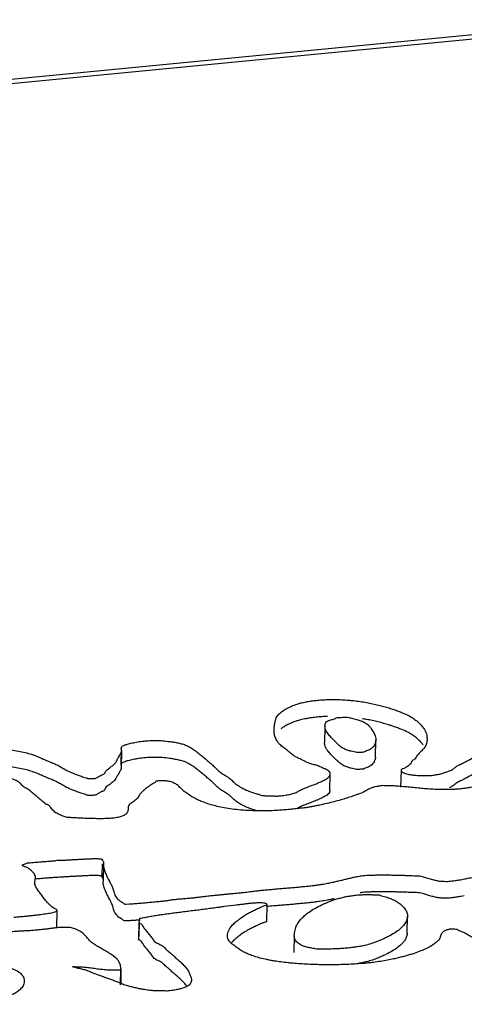
# Model space of a CAD drawing. Units: millimetres. Extents: x 0 to 297, y 0 to 210.
# Drawn here: x 233 to 234, y 173 to 175 of the extents above; entities that cross this region are included whole.
import ezdxf

# ---------------------------------------------------------------- set-up
doc = ezdxf.new("R2010")
doc.units = ezdxf.units.MM
doc.header["$LTSCALE"] = 16.335
doc.layers.get('0').update_dxf_attribs({"linetype": 'CONTINUOUS'})

msp = doc.modelspace()

# ---------------------------------------------------------------- linework, layer by layer
at = {"color": 7, "linetype": 'Continuous'}
for p, q in [((233.753476157, 174.5277122681), (229.094250789, 174.0781122568)), ((233.4190867495, 173.7140535932), (233.4223343578, 173.7140259374)), ((233.4223343578, 173.7140259374), (233.424580343, 173.713695679)), ((233.3963058872, 173.7040498118), (233.3958961191, 173.684362793)), ((233.3959395435, 173.682913439), (233.3959113564, 173.6843617517)), ((233.4552238159, 173.6676711586), (233.455633584, 173.6873581774)), ((233.1583040134, 173.6583605066), (233.1587137815, 173.6780475254)), ((233.1586597541, 173.6780486794), (233.1587078723, 173.6783690367)), ((233.1586714377, 173.6777670054), (233.1586597541, 173.6780486794)), ((233.1586969993, 173.6555198766), (233.1591067675, 173.6752068955)), ((233.1590492369, 173.6752085032), (233.1587691291, 173.6777790752)), ((233.4323022748, 173.6731861211), (233.4268772041, 173.6743816549)), ((233.3735327336, 173.6623635839), (233.3683764751, 173.6648557774)), ((233.4552212161, 173.6676712734), (233.4548224555, 173.6649314362)), ((233.4979403644, 173.6632330259), (233.4978428934, 173.6630200877)), ((233.1588539816, 173.6600066293), (233.1582903215, 173.6586835235)), ((233.1583183343, 173.6583602429), (233.1583324502, 173.6580786823)), ((233.4318925067, 173.6534991023), (233.4266183884, 173.6546586191)), ((233.4850652753, 173.6521353873), (233.4846555072, 173.6324483685)), ((233.1560189923, 173.6493980733), (233.1544143505, 173.6466428487)), ((233.4021328487, 173.6281192883), (233.4025426169, 173.6478063071)), ((233.4976791262, 173.6433253004), (233.4977901171, 173.643536287)), ((233.1382598467, 173.6284227562), (233.1365275538, 173.627528041)), ((233.1846364556, 173.6287044311), (233.1813838692, 173.6255184467)), ((233.4568409076, 173.6332660919), (233.4543819183, 173.6327299359)), ((233.16650964, 173.6083702374), (233.1664752171, 173.6078292113)), ((233.1664752171, 173.6078292113), (233.1664987416, 173.6065984352)), ((233.1664987416, 173.6065984352), (233.1665001469, 173.6064139887)), ((233.1364828604, 173.5483070495), (233.1364213305, 173.5480697334)), ((233.0436575646, 173.54064916), (233.0430314671, 173.5412694474)), ((233.0473106303, 173.543432672), (233.0480706038, 173.5439422376)), ((233.1362952838, 173.542908937), (233.1359920206, 173.5283388747)), ((233.137894843, 173.5435126586), (233.1374624364, 173.5226645834)), ((233.137883722, 173.542875875), (233.1378692287, 173.5423335305)), ((233.1379783258, 173.5449288727), (233.1378826937, 173.5435131218)), ((233.1378932842, 173.5435126909), (233.137883722, 173.542875875)), ((233.0577507896, 173.5219425414), (233.0581203932, 173.524649868)), ((233.0581203932, 173.524649868), (233.0584512114, 173.5268814813)), ((233.1359100359, 173.5282526588), (233.1357704563, 173.5285768478)), ((233.1376385223, 173.5252538579), (233.1375334287, 173.5256311103)), ((233.0576331858, 173.5208409084), (233.0576604657, 173.5215909628)), ((233.0576604657, 173.5215909628), (233.0576836244, 173.5219462606)), ((233.0578635949, 173.5194252488), (233.0577346666, 173.520843768)), ((233.0581834963, 173.5180600863), (233.0578635949, 173.5194252488)), ((233.51739379, 173.5062565729), (233.5127333616, 173.5076699169)), ((233.5589358346, 173.5058566774), (233.5553393115, 173.5051273894)), ((233.1644021132, 173.496163113), (233.1678812041, 173.4963416558)), ((233.3283100006, 173.4760231768), (233.3287197687, 173.4957101956)), ((233.0833421389, 173.4689263784), (233.0837519071, 173.4886133972)), ((233.1796234631, 173.4788523574), (233.1797767336, 173.4779741564)), ((233.4922785277, 173.4622769196), (233.4926883238, 173.4819652797)), ((233.1792120486, 173.4749730443), (233.1788019987, 173.4550000408)), ((233.1791806939, 173.4749737838), (233.1791916397, 173.4747459044)), ((233.1795783967, 173.4766073714), (233.1791812064, 173.4749737775)), ((233.1791916397, 173.4747459044), (233.1792101469, 173.4746870731)), ((233.1792026454, 173.474685746), (233.1794122768, 173.4742337596)), ((233.179540279, 173.4746802219), (233.1792174394, 173.4591696218)), ((233.5413605591, 173.4664314335), (233.5407000012, 173.4662988816)), ((233.5410897844, 173.4667814177), (233.5413378974, 173.4665127821)), ((233.1787380642, 173.455059904), (233.1787715573, 173.4552868819)), ((233.1787426455, 173.4550009755), (233.1787380642, 173.455059904)), ((233.1788491012, 173.4547959389), (233.1787910837, 173.4550091227)), ((233.1793154152, 173.4584903883), (233.1792146578, 173.4591701267)), ((233.17936549, 173.4582935623), (233.1793154152, 173.4584903883)), ((233.3604809494, 173.459161284), (233.3600711812, 173.4394742652)), ((233.1832569501, 173.450674402), (233.1821751649, 173.4525468468)), ((233.1839748714, 173.4496613038), (233.1832569501, 173.450674402)), ((233.1516221728, 173.4339430637), (233.1493308237, 173.4357213882)), ((233.1533999219, 173.4322737719), (233.1516221728, 173.4339430637)), ((233.1577032136, 173.4017828337), (233.1581129817, 173.4214698525)), ((233.1580979389, 173.4210799551), (233.1581127477, 173.4214702123)), ((233.1581948538, 173.4206696428), (233.1580979389, 173.4210799551)), ((233.1581117124, 173.4197113239), (233.1585877294, 173.4200753743)), ((233.1583083864, 173.4033280322), (233.1586563851, 173.4200473838)), ((233.1321952654, 173.4131439796), (233.1282022719, 173.4146213481)), ((233.1568757016, 173.4196329369), (233.1581117124, 173.4197113239))]:
    msp.add_line(p, q, dxfattribs=at)
at = {"color": 9, "linetype": 'Continuous'}
msp.add_line((229.1175585871, 174.0759071541), (233.7767839505, 174.525507165), dxfattribs=at)
at = {"color": 7, "linetype": 'Continuous'}
for centre, radius, start, end in [((233.441653251, 173.6687332739), 0.0137118272, 335.8612432956, 338.5634756169), ((233.4427993788, 173.6682939087), 0.0124844141, 338.5180208469999, 344.3753826166001), ((233.2438415674, 171.1531216574), 2.3991190931, 93.7312890342, 93.86969870460001), ((233.1468727847, 173.5219793406), 0.0094913146, 172.7779066851, 175.8348239006), ((233.5672145535, 170.9074571568), 2.5967285802, 95.099020776, 95.2709057218), ((233.140770729, 173.4202588338), 0.0174314443, 36.985614657, 43.5721986944)]:
    msp.add_arc(centre, radius, start, end, dxfattribs=at)
for points, start_tangent, end_tangent in [([(233.3369682985, 173.699573661), (233.3369852601, 173.7000512875), (233.3374295047, 173.704654856), (233.3381786723, 173.7091784592), (233.3402322578, 173.7145389661), (233.3432543589, 173.7183689184), (233.3479345649, 173.7220896059), (233.3521693983, 173.724534581), (233.357424662, 173.7269560129), (233.3637447574, 173.7293792227), (233.3682442905, 173.7306885288), (233.3743744016, 173.7320415837), (233.3793336347, 173.7328861675), (233.385024797, 173.7336246741), (233.3912703665, 173.7342189365), (233.3981146441, 173.734618535), (233.4054632745, 173.7347680845), (233.4137875984, 173.7346163001), (233.4219118558, 173.7341549071), (233.4254516333, 173.7338598171)], (0.02761145888206597, 0.9996187309861716), (0.9958459212572893, -0.09105438548044079)), ([(233.4254516333, 173.7338598171), (233.4298416324, 173.7334138954), (233.4374716025, 173.7324293817), (233.4448905356, 173.731226761), (233.4519487379, 173.729842076), (233.458723891, 173.7283038589), (233.4650663013, 173.7266481524), (233.4711035538, 173.7248956826), (233.4766582269, 173.7230840235), (233.4817691866, 173.7212463768), (233.4863643706, 173.7194094468), (233.4904826448, 173.717606435), (233.4969836077, 173.7142326256), (233.5021366562, 173.7106782594), (233.506795518, 173.7066765134), (233.510356402, 173.7027707659), (233.5128969396, 173.6989516791), (233.5150080408, 173.6933282993), (233.5154325078, 173.6885800251)], (0.9958459212184532, -0.09105438590518551), (-0.01796722814947664, -0.9998385763275113)), ([(233.5279147272, 173.6474579501), (233.5279802237, 173.647466859), (233.5327787756, 173.6484263636), (233.5374227519, 173.6499221069), (233.5416731194, 173.6515355379), (233.546107349, 173.6537851823), (233.5489161349, 173.6560830011), (233.5523990368, 173.6583378697), (233.5570620366, 173.6605067781), (233.5614150154, 173.6627008076), (233.5655108742, 173.6649009713), (233.5728874285, 173.6693741003), (233.5792158916, 173.6739227981), (233.5845295271, 173.6785376525), (233.5888504938, 173.6831997655), (233.5922065028, 173.6878949819), (233.5945254415, 173.6926121357), (233.5951798506, 173.6946848926), (233.5971430304, 173.6967017713), (233.5993597235, 173.6981210193), (233.6007129306, 173.6995874571), (233.6018523315, 173.7020802495), (233.6033316926, 173.7045607364), (233.6060322975, 173.7085195423), (233.6085221504, 173.7124748405), (233.610230824, 173.7170363381), (233.6116347923, 173.7218419064), (233.6118117111, 173.7235284865)], (0.9909739359874389, 0.1340546835942835), (0.03294697335700407, 0.9994571011037007)), ([(233.3652871678, 173.7103018316), (233.3633349893, 173.7096922038), (233.3570148939, 173.7072689941), (233.3517596302, 173.7048475622), (233.3475247968, 173.7024025871), (233.344816394, 173.7004418305)], (-0.9592115193178308, -0.2826893369194859), (-0.778014545302171, -0.6282462632584902)), ([(233.3805410091, 173.7134316615), (233.3789238665, 173.7131991487), (233.3739646335, 173.7123545649), (233.3678345224, 173.71100151), (233.3652871678, 173.7103018316)], (-0.9906570986569223, -0.1363763648168154), (-0.9592115196576387, -0.2826893357664617)), ([(233.3994039617, 173.7149909472), (233.397704876, 173.7149315162), (233.3908605984, 173.7145319177), (233.3846150289, 173.7139376552), (233.3805410091, 173.7134316615)], (-0.9995362005322902, -0.0304529772842221), (-0.9906570989922983, -0.1363763623805963)), ([(233.3963211169, 173.7040486452), (233.3965362761, 173.7058252941), (233.3971531915, 173.7080492932), (233.4020425575, 173.7105742577), (233.4063036609, 173.7119194583), (233.4086956924, 173.7127831248), (233.4104821503, 173.7136984521), (233.4128948115, 173.7138527928), (233.4154017967, 173.7139670247), (233.4190867495, 173.7140535932)], (0.06068430716743013, 0.9981570091241201), (0.9999991739685855, -0.001285325696823112)), ([(233.424580343, 173.713695679), (233.4259660588, 173.7133329772), (233.4321035709, 173.7119057287), (233.4369654488, 173.7104353242), (233.4422256163, 173.7081955539), (233.4465419962, 173.7052252034), (233.450185293, 173.7007341809), (233.4532290605, 173.6958192717), (233.4551637623, 173.6910034984), (233.4556309835, 173.6873582413)], (0.971337120173517, -0.2377061189221231), (-0.01487807394556988, -0.9998893153322871)), ([(233.4744841342, 173.703992775), (233.4706937857, 173.7052086638), (233.4646565331, 173.7069611336), (233.4583141229, 173.7086168401), (233.4515389698, 173.7101550572), (233.4444807675, 173.7115397422), (233.4400576914, 173.7122869487)], (-0.9488778750997551, 0.3156434351387236), (-0.9876563328301368, 0.1566364204791665)), ([(233.342875183, 173.683190506), (233.3406602218, 173.6859917398), (233.3383094339, 173.6907042528), (233.3371731882, 173.6953951247), (233.3369682985, 173.699573661)], (-0.676809425951014, 0.7361582716670775), (0.0276114575841034, 0.9996187310220239)), ([(233.4182104637, 173.6774628973), (233.4163640973, 173.6785125054), (233.4123863061, 173.681696442), (233.4079941718, 173.6860899604), (233.4047539627, 173.6892483036), (233.4006946637, 173.6936991833), (233.3978274799, 173.6979453442), (233.3963042839, 173.7035917967), (233.3963211169, 173.7040486452)], (-0.891610656967107, 0.4528028670212721), (0.06068430688380974, 0.9981570091413634)), ([(233.4996787389, 173.6925043287), (233.4989066918, 173.6930331094), (233.4936089152, 173.6961864393), (233.4859546025, 173.699722428), (233.4813594185, 173.701559358), (233.4762484588, 173.7033970047), (233.4744841342, 173.703992775)], (-0.8200745523220694, 0.5722566981991193), (-0.9488778746390958, 0.3156434365235437)), ([(233.6096191021, 173.6966407149), (233.6085962018, 173.6937811485), (233.6062893564, 173.6898182662), (233.6035665758, 173.6858657351), (233.60117653, 173.6818948242), (233.6003369938, 173.6800116366), (233.5985594271, 173.6781712696), (233.594900791, 173.6752854356), (233.5941141869, 173.6729206817), (233.5930643479, 173.6705643536), (233.5902130101, 173.6658589343), (233.58638561, 173.6611771323), (233.5815599889, 173.6565378458), (233.5757528035, 173.6519553038), (233.5688919748, 173.6474435876), (233.5610052473, 173.6430137888), (233.5566820298, 173.6408337587), (233.5520538222, 173.6386832001), (233.548123761, 173.6360446482), (233.5445263843, 173.6333498463), (233.5416023942, 173.6319451694)], (-0.2950852072128117, -0.9554709417267341), (-0.929553276875572, -0.3686878157057624)), ([(233.1587334241, 173.6783685023), (233.1587755646, 173.6787735651), (233.1627171158, 173.6817119431), (233.1670281226, 173.6830493373), (233.1727921853, 173.6843923134), (233.1796707989, 173.6855904027), (233.1833013167, 173.6860668486)], (0.02091211657528607, 0.999781317779214), (0.9931839306879108, 0.1165576244752406)), ([(233.1833013167, 173.6860668486), (233.1874862903, 173.6864918271), (233.195877979, 173.6869523927), (233.204596096, 173.6868217789), (233.2133409522, 173.6859448481), (233.2188859955, 173.6852345693), (233.2237097951, 173.684324267), (233.2284335195, 173.6832276016), (233.2336003373, 173.6816898551), (233.2380674668, 173.6794787415), (233.2427998322, 173.6765359104), (233.2467835276, 173.67362181), (233.2504011746, 173.6706976309), (233.2548220591, 173.6670726132), (233.2587886285, 173.6637908261), (233.2625943324, 173.6604851015), (233.2663390283, 173.6571776971), (233.2698009264, 173.6539061129), (233.2734788441, 173.6504281804), (233.2772411688, 173.6478671671), (233.2813973202, 173.6453525714), (233.2851707327, 173.6427884208), (233.2889539092, 173.6392238777), (233.2930089798, 173.63576551), (233.2983506049, 173.6322209263), (233.3030282352, 173.6298239682), (233.3087263292, 173.6274287138), (233.3156778314, 173.6250450198), (233.3197100436, 173.6238513276), (233.3214090013, 173.6231360107), (233.3240325028, 173.6226873376), (233.3290847001, 173.6225395575), (233.3345028956, 173.6223639859), (233.3396659207, 173.6221469619), (233.3447687422, 173.6225341853), (233.3515138831, 173.6234543358), (233.3565342918, 173.6244268342), (233.3615721114, 173.6259816185), (233.3659618893, 173.6281680715), (233.3704349681, 173.630438294), (233.3767218169, 173.6328835392), (233.383169531, 173.6353527221), (233.3893344474, 173.6378577252), (233.3947618151, 173.6404135687), (233.3991188825, 173.6430260086), (233.4024463257, 173.6470915825), (233.4025277305, 173.6478066623)], (0.9931839308787284, 0.1165576228492903), (0.02399064866511827, 0.9997121829689918)), ([(233.4556309835, 173.6873582413), (233.4555623587, 173.686287726), (233.4539977932, 173.6816601959), (233.4499931223, 173.6771295793), (233.4458921134, 173.6752276362), (233.4435152868, 173.6743029184), (233.4417079209, 173.673330288), (233.4394192439, 173.6731401246), (233.4370135798, 173.672991), (233.4323022748, 173.6731861211)], (-0.01487807332904475, -0.9998893153414609), (-0.9744321699593201, 0.2246818776589933)), ([(233.5154325078, 173.6885800251), (233.5154055311, 173.687779377), (233.5143666393, 173.6822517255), (233.5120484715, 173.6781152519), (233.5082107545, 173.6740172674), (233.5043452929, 173.669908191), (233.5028397041, 173.6678403404), (233.5017719882, 173.6657555121), (233.4980990614, 173.6631049835)], (-0.01796722929348583, -0.9998385763069533), (-0.62793352840878, -0.7782669746944809)), ([(233.5107703708, 173.6819612841), (233.5082798712, 173.6850265541), (233.5042088141, 173.6889756318), (233.4996787389, 173.6925043287)], (-0.5823688972977663, 0.8129246382415677), (-0.8200745512817645, 0.5722566996899318)), ([(232.9489101142, 173.6359495037), (232.9522122928, 173.6430845905), (232.9557932924, 173.6501533918), (232.9601007529, 173.6571744901), (232.9633176867, 173.6615491541), (232.9654699396, 173.6660356516), (232.9683541889, 173.6704665657), (232.9733944721, 173.6738770019), (232.9783273682, 173.6757708664), (232.9830540756, 173.6769211807), (232.9879077985, 173.6776630228), (232.9939036829, 173.6781700822), (232.9986124263, 173.6783215358), (233.0073138865, 173.6781766928), (233.0118113583, 173.6779333107), (233.0163364239, 173.6775874091), (233.0209223635, 173.6771421995), (233.0254471777, 173.6766069457), (233.0299330589, 173.6759879965), (233.0385828559, 173.6745254942), (233.0465889903, 173.67281576), (233.0536631288, 173.6709024944), (233.0595502351, 173.668845233), (233.0649432384, 173.6664037093), (233.0699540392, 173.6643165821), (233.0750923916, 173.6622249341), (233.0801475269, 173.660112634), (233.0845981336, 173.657988279), (233.088493931, 173.6557052046), (233.0930825571, 173.6531061226), (233.0984254056, 173.650483053), (233.1046722371, 173.6478504472), (233.1094117302, 173.6460989664), (233.1146836391, 173.6443483746), (233.1175478788, 173.6434741331), (233.1186664412, 173.6429213279), (233.1204990684, 173.6426081579), (233.1250967159, 173.6426268797), (233.1298781753, 173.6432439446), (233.1316366825, 173.6445030388), (233.1338524034, 173.6457310887), (233.1381256336, 173.6478558077), (233.1394535078, 173.648784536), (233.1399582829, 173.6497553393), (233.1407983598, 173.6517025339), (233.1426056646, 173.6532160142), (233.1445680919, 173.6547210996), (233.1482821001, 173.6575407529), (233.1520913685, 173.6610974593), (233.1542655456, 173.6653883298), (233.156816859, 173.6696861418), (233.1580107176, 173.6718265741), (233.1583522476, 173.6725316881)], (0.4192063485369468, 0.9078909831837301), (0.4139619094974315, 0.9102942038073406)), ([(233.1583522476, 173.6725316881), (233.1588745723, 173.6739783958), (233.1590492369, 173.6752085032)], (0.4139619129265604, 0.9102942022479232), (0.04108994055578947, 0.9991554517616975)), ([(233.3683764751, 173.6648557774), (233.3641333435, 173.6669931846), (233.3601376386, 173.6692161309), (233.3561040731, 173.6721632845), (233.3525863673, 173.6751728389), (233.348558505, 173.6782383469), (233.3447525161, 173.6813294724), (233.342875183, 173.683190506)], (-0.9007370928035862, 0.4343646965946288), (-0.6768094264141636, 0.7361582712412669)), ([(233.3982883267, 173.676745942), (233.3974177118, 173.6782583254), (233.3959395435, 173.682913439)], (-0.536115084251451, 0.8441449025126312), (-0.09949825321124625, 0.9950377367758022)), ([(233.4266183884, 173.6546586191), (233.4252166087, 173.6550113108), (233.4207983772, 173.6564572091), (233.4159543292, 173.6588254866), (233.411976538, 173.6620094232), (233.4075844036, 173.6664029416), (233.4043441946, 173.6695612848), (233.4002848956, 173.6740121645), (233.3982883267, 173.676745942)], (-0.9729893184254106, 0.2308501380334333), (-0.5361150798853366, 0.8441449052855435)), ([(233.4268772041, 173.6743816549), (233.4256263768, 173.6746983296), (233.4212081453, 173.676144228), (233.4182104637, 173.6774628973)], (-0.9723954656369801, 0.2333389346179517), (-0.8916106595048819, 0.4528028620241586)), ([(233.1770505462, 173.6655566522), (233.1757108375, 173.665329401), (233.1693589702, 173.6640390932), (233.1642881385, 173.6626830731), (233.1617013118, 173.6617931513), (233.1597047178, 173.6608481756), (233.1588539816, 173.6600066293)], (-0.9868362267106519, -0.1617227926158922), (-0.5971782702229476, -0.8021085422644046)), ([(233.2245896352, 173.6643534607), (233.2216643994, 173.6649674609), (233.2169735865, 173.6657896211), (233.2085893941, 173.6667981224), (233.1998273783, 173.6672821197), (233.1912308584, 173.667100506), (233.1831050593, 173.6664005387), (233.1770505462, 173.6655566522)], (-0.9764514233501629, 0.2157373816412931), (-0.9868362267742061, -0.1617227922280823)), ([(233.3166737471, 173.6049877763), (233.3153067829, 173.6053470664), (233.3116425681, 173.6065480201), (233.3053454979, 173.6089359626), (233.300185372, 173.6113368489), (233.2959957729, 173.6137219984), (233.2911033465, 173.617246819), (233.287380977, 173.6206615601), (233.2839299321, 173.6237532782), (233.2799568385, 173.6262981602), (233.2758450551, 173.62881283), (233.2715179728, 173.6320766579), (233.268272312, 173.635305999), (233.2647216947, 173.6385900584), (233.2609381831, 173.6419021318), (233.2570381909, 173.6452029653), (233.2531048682, 173.6484627168), (233.249110571, 173.6517460355), (233.2454097236, 173.6546621861), (233.2412984765, 173.6575808073), (233.2363276478, 173.6605342857), (233.2321096001, 173.6623781571), (233.2265046547, 173.6639199059), (233.2245896352, 173.6643534607)], (-0.9681381083354613, 0.250416858834693), (-0.9764514235157631, 0.2157373808917688)), ([(233.3958929157, 173.6540133171), (233.3917484633, 173.6557065856), (233.387025912, 173.6576868948), (233.3823690329, 173.6590045822), (233.3776788903, 173.6603316817), (233.3735327336, 173.6623635839)], (-0.923045270379726, 0.3846913422857585), (-0.8863715675769466, 0.462974561062686)), ([(233.4541660854, 173.6631258518), (233.453588025, 173.661973177), (233.449870633, 173.6576444967)], (-0.4087249281699397, -0.9126576209578692), (-0.80854683045846, -0.5884318337374163)), ([(233.4979715743, 173.6629328052), (233.4970629192, 173.6609068284), (233.4954514622, 173.6588304624), (233.49378938, 173.657318923), (233.4915264841, 173.6558431961), (233.4893474043, 173.6548148479), (233.4870093389, 173.6538001223), (233.4869752702, 173.6537869525)], (-0.561339718248218, -0.8275854763811478), (-0.932985493797665, -0.3599139735591368)), ([(233.0721182478, 173.6435830331), (233.0712404207, 173.6439349494), (233.0661686118, 173.6460203968), (233.0615016504, 173.6480986305), (233.0563633147, 173.650202902), (233.0498216926, 173.6521927975), (233.0422538367, 173.6540121408), (233.0338759675, 173.6556060654), (233.0250374096, 173.6569199269), (233.0205125954, 173.6574551807), (233.0159266557, 173.6579003903), (233.0114015901, 173.6582462919), (233.0069041184, 173.658489674), (232.9982026582, 173.658634517), (232.9934939147, 173.6584830634), (232.989869087, 173.6582236189)], (-0.9281330643378745, 0.3722485928553483), (-0.9959001463365563, -0.09045937500793103)), ([(233.158653069, 173.6555215971), (233.1584690033, 173.6543079751), (233.1576023233, 173.6521423719), (233.1560189923, 173.6493980733)], (-0.04566310298362426, -0.9989568964804771), (-0.5215604715288619, -0.8532143192296947)), ([(233.4025277305, 173.6478066623), (233.4023044169, 173.6492232141), (233.4006883752, 173.6513648424), (233.396593014, 173.6537170126), (233.3958929157, 173.6540133171)], (0.02399064611502743, 0.9997121830301877), (-0.9230452717369066, 0.3846913390292792)), ([(233.449870633, 173.6576444967), (233.4495833542, 173.6574425605), (233.4454823453, 173.6555406174), (233.4431055187, 173.6546158996), (233.4412981527, 173.6536432692), (233.4390094758, 173.6534531058), (233.4366038117, 173.6533039812), (233.4318925067, 173.6534991023)], (-0.8085468272841282, -0.5884318380991722), (-0.9744321695215891, 0.2246818795574074)), ([(233.4851726855, 173.6521302914), (233.4852525668, 173.6515481524), (233.4864560159, 173.6503779053), (233.4883065672, 173.6492215524), (233.4902860402, 173.6484131832), (233.4929908559, 173.6476624871), (233.498463619, 173.6468148076), (233.5029109023, 173.6463646327), (233.507796615, 173.6461376781), (233.5129155235, 173.6461099323), (233.5181622183, 173.6462543944), (233.5233092904, 173.6465533275), (233.5253334986, 173.6470593016), (233.5279147272, 173.6474579501)], (-0.05621309765396057, -0.9984187937194223), (0.9909739359715968, 0.1340546837113933)), ([(233.4869752702, 173.6537869525), (233.4853215163, 173.6527089725), (233.4851726855, 173.6521302914)], (-0.9329854951849752, -0.3599139699628882), (-0.05621311140432664, -0.9984187929452475)), ([(233.1010919747, 173.5968974972), (233.0984209592, 173.5970037834), (233.0950468723, 173.5972797095), (233.0932311447, 173.5979292539), (233.0885968601, 173.5995562537), (233.0834645627, 173.6020313493), (233.0792096098, 173.6053189666), (233.0760646108, 173.6091764925), (233.0746794636, 173.6106684559), (233.0720865179, 173.6121332064), (233.0692359879, 173.6137045417), (233.067337814, 173.6153016545), (233.0630835147, 173.6190815876), (233.0596488417, 173.6219729356), (233.0550896026, 173.6258202107), (233.0528720861, 173.6277080219), (233.0507132872, 173.6295967842), (233.046551064, 173.6317153089), (233.0439638614, 173.6333340426), (233.0424735495, 173.6349779755), (233.039139136, 173.6381945449), (233.0346448819, 173.6408616355), (233.0293179697, 173.6429561246), (233.0278177961, 173.6435922928), (233.0245883243, 173.6437703303), (233.0194361021, 173.6437696178), (233.0168664295, 173.6436270036), (233.0147214545, 173.643348328), (233.0133653152, 173.6426671349)], (-0.9983327265607438, 0.05772146115433047), (-0.8282244918384978, -0.5603964588743062)), ([(233.1072022744, 173.6270523553), (233.1065850714, 173.6272852424), (233.1020729706, 173.6290418365), (233.0961478028, 173.6316718236), (233.0910933379, 173.6342890629), (233.0866489035, 173.6368852298), (233.0812730598, 173.6397196872), (233.0764286767, 173.641835495), (233.0721182478, 173.6435830331)], (-0.9359946267750823, 0.3520142875625565), (-0.9281330644455646, 0.372248592586843)), ([(233.1544143505, 173.6466428487), (233.1528490881, 173.6435425976), (233.1516635833, 173.6413879868), (233.1496045605, 173.639270453), (233.1460680075, 173.6364384726), (233.1423373928, 173.6336424606), (233.1402051552, 173.6318163318), (233.1395095545, 173.6299280217), (233.1384292668, 173.6285528742), (233.1382598467, 173.6284227562)], (-0.4741359821355605, -0.8804516286794792), (-0.8079866256646929, -0.5892008254805687)), ([(233.2166503088, 173.6386523834), (233.2122590509, 173.6396654599), (233.2077948426, 173.63989943), (233.2031472246, 173.6398380205), (233.2009162124, 173.6397047311), (233.1992249694, 173.6394845172), (233.198740089, 173.6390579589), (233.1986200138, 173.6385681164), (233.1973626231, 173.6377000058), (233.1959014706, 173.636869666), (233.1933356983, 173.6351509611), (233.1883063353, 173.6316111528), (233.1846364556, 173.6287044311)], (-0.953996502196096, 0.2998177342947118), (-0.7559218773715263, -0.6546618327893471)), ([(233.3500248745, 173.6060674938), (233.3464879259, 173.6057699531), (233.3398154507, 173.6052775434), (233.3186957518, 173.6048383311), (233.3065783252, 173.6052551867), (233.2955817391, 173.6060873318), (233.2855728394, 173.6072966737), (233.2765959101, 173.6088201691), (233.2685011571, 173.6106181196), (233.261299601, 173.6126368939), (233.2548691754, 173.6148352619), (233.2492541645, 173.6171501805), (233.2443435897, 173.619537282), (233.2400819282, 173.621949136), (233.2332777013, 173.6266526356), (233.2284305479, 173.6308591983), (233.224885751, 173.6343499766), (233.2211178069, 173.6368557529), (233.2167166512, 173.6386314675), (233.2166503088, 173.6386523834)], (-0.9962806092040776, -0.0861681363611405), (-0.9539965021827564, 0.2998177343371572)), ([(233.6054243886, 173.6447217534), (233.6035118225, 173.6439006077), (233.5976021268, 173.6414749272), (233.5934238887, 173.6398852857), (233.5889572671, 173.6383014743), (233.583980422, 173.6367231228), (233.5784656088, 173.6351391393), (233.5722076108, 173.6335381357), (233.566604514, 173.632294838), (233.5618116652, 173.6314536878), (233.5561592682, 173.6306726419), (233.549630834, 173.6300637058), (233.5448609484, 173.6298095845), (233.5380369629, 173.6296601075)], (-0.9179375430958279, -0.3967249260825378), (-0.9999844267771969, -0.005580878343131654)), ([(233.1365275538, 173.627528041), (233.1358900358, 173.6272647415), (233.1317110603, 173.6251196667), (233.1300814326, 173.6240394432), (233.1294475881, 173.623484834), (233.1275489093, 173.6231150559), (233.1252956622, 173.6229672033), (233.1228733623, 173.6229036963), (233.1190243718, 173.6230191456), (233.1171344415, 173.6237888018), (233.1115907724, 173.6255342061), (233.1072022744, 173.6270523553)], (-0.9244910861712824, -0.3812036615640549), (-0.9359946264582415, 0.3520142884050259)), ([(233.4021179618, 173.6281196202), (233.4020365576, 173.6274045637), (233.3987091144, 173.6233389898), (233.3943520469, 173.6207265499), (233.3915109942, 173.6193308145)], (-0.02399633993922961, -0.9997120463761157), (-0.9060986256456424, -0.4230665203051146)), ([(233.4543819183, 173.6327299359), (233.45094215, 173.6316772624), (233.4460531192, 173.6294047676), (233.4412578068, 173.6267079656), (233.4345436501, 173.6240616095), (233.4332897537, 173.6236171046)], (-0.9700737767852985, -0.2428103531431615), (-0.9420006587296765, -0.3356110232886512)), ([(233.4682334487, 173.6340865502), (233.4673781636, 173.6341299853), (233.4639203325, 173.6342794743), (233.4611442517, 173.6339617839), (233.4568409076, 173.6332660919)], (-0.9991476246303749, 0.04127982794876246), (-0.9826400230305926, -0.1855224653200694)), ([(233.5380369629, 173.6296601075), (233.5365195822, 173.6296567996), (233.5283671779, 173.6298041373), (233.5204147397, 173.6301853427), (233.5126011923, 173.6307482421), (233.5049541798, 173.6314281865), (233.497362707, 173.6321681851), (233.4898433301, 173.6329067261), (233.4822906059, 173.6335915618), (233.4767782897, 173.6338884771), (233.4720532749, 173.6340131344), (233.4682334487, 173.6340865502)], (-0.9999844267724421, -0.005580879195108612), (-0.9991476246058597, 0.04127982854213541)), ([(233.1813838692, 173.6255184467), (233.1804547702, 173.624424766), (233.179048758, 173.6223396786), (233.1780921674, 173.6202377244), (233.1745716009, 173.6169150339), (233.1707579868, 173.6142624751), (233.1672152112, 173.6109208123), (233.1666574677, 173.6083594647)], (-0.6653408266467009, -0.7465397406682945), (-0.07268075641499994, -0.9973552564893532)), ([(233.3915109942, 173.6193308145), (233.3889246793, 173.6181707064), (233.3827597629, 173.6156657033), (233.3763120488, 173.6131965204), (233.3700252, 173.6107512751), (233.3655521212, 173.6084810527), (233.363547847, 173.6074148347)], (-0.9060986279685512, -0.4230665153300469), (-0.8892223864822114, -0.4574751877193786)), ([(233.4332897537, 173.6236171046), (233.4284180019, 173.6218927714), (233.4218431718, 173.6197563199), (233.4147248716, 173.6176473638), (233.4071130215, 173.6155707202), (233.398868982, 173.6135340473), (233.3900371211, 173.6115374192), (233.3853439117, 173.6105544216), (233.3804843349, 173.6095806137), (233.3787574344, 173.6092797924)], (-0.942000658753803, -0.3356110232209322), (-0.9865423815397573, -0.1635057473786894)), ([(233.1665259964, 173.6064114681), (233.1664765784, 173.6059774969), (233.1645294415, 173.6014266467), (233.1624048394, 173.5998117619)], (-0.0970518966140941, -0.9952793222827484), (-0.8749938200988046, -0.48413408761303)), ([(233.3787574344, 173.6092797924), (233.3740496694, 173.6085852409), (233.3679591951, 173.6078460676), (233.3610035367, 173.6070991382), (233.3536985369, 173.6063942296), (233.3500248745, 173.6060674938)], (-0.9865423816528183, -0.1635057466965156), (-0.9962806090691313, -0.08616813792139634)), ([(233.1393445569, 173.5957901194), (233.1363205497, 173.5957384427), (233.1280958987, 173.5957736265), (233.1197605708, 173.5959916657), (233.1117137772, 173.5963174859), (233.1044601054, 173.596677767), (233.1010919747, 173.5968974972)], (-0.9997057526553882, -0.02425712488577352), (-0.9983327265274617, 0.05772146172996891)), ([(233.1624048394, 173.5998117619), (233.1605718703, 173.5989537318), (233.1560777387, 173.5975355573), (233.1504416466, 173.5965036474), (233.1439299362, 173.5959594344), (233.1393445569, 173.5957901194)], (-0.874993816285625, -0.4841340945047333), (-0.9997057526012789, -0.0242571271157711)), ([(233.0480706038, 173.5439422376), (233.0501928273, 173.5442974082), (233.0536616742, 173.5444817576), (233.0590918625, 173.5449847166), (233.0644609925, 173.5454481253), (233.0697191606, 173.5458797901), (233.0749495505, 173.5462751162), (233.0800745308, 173.5466434414), (233.0819306613, 173.5467710221)], (0.7791311451520331, 0.6268609563962979), (0.9977018487842331, 0.06775707293355554)), ([(233.0877134776, 173.5471551664), (233.0901857514, 173.547312009), (233.0952274474, 173.5476091882), (233.1002081187, 173.5478920642), (233.1051887731, 173.5481623166), (233.110141683, 173.5484214773), (233.1151555841, 173.5486696942), (233.1201084772, 173.5489162313), (233.1251001859, 173.5491580995), (233.1300808069, 173.5494031049), (233.1323533239, 173.5490679138), (233.1346664616, 173.5487432961), (233.1355867243, 173.548582787), (233.1364855687, 173.5484143555), (233.1364828604, 173.5483070495)], (0.9979022446119934, 0.06473878434404945), (-0.1725564997473571, -0.9849996215202015)), ([(233.1364213305, 173.5480697334), (233.1364036761, 173.5479902398), (233.1366818672, 173.5471259189), (233.137917507, 173.5453924633), (233.1379783258, 173.5449288727)], (-0.2474081088735763, -0.9689113621294781), (0.02082296056843615, -0.9997831786508339)), ([(233.0430314671, 173.5412694474), (233.044299921, 173.542194993), (233.0465199746, 173.5430425598), (233.0473106303, 173.543432672)], (-0.02801584821497344, 0.9996074790880646), (0.8701135801409892, 0.4928512530715841)), ([(233.0517856726, 173.5366776639), (233.0486793155, 173.5387502806), (233.0465335954, 173.5395319859), (233.0453903541, 173.5399174687), (233.0443666109, 173.5403115441), (233.0436575646, 173.54064916)], (-0.7723514395643524, 0.6351954453574682), (-0.8742021665644848, 0.4855621195830261)), ([(233.0574434055, 173.5307652633), (233.056108336, 173.5326134842), (233.0524360209, 173.5361340303), (233.0517856726, 173.5366776639)], (-0.508353758102986, 0.861148336015678), (-0.77235144101958, 0.6351954435880176)), ([(233.1378779025, 173.5423336682), (233.1380318309, 173.5396016448), (233.1392784016, 173.5344628245), (233.1414067295, 173.5292828722), (233.1440119505, 173.5240563783), (233.1467945596, 173.5187670632), (233.1486855973, 173.5144814021), (233.1501540247, 173.5093555757), (233.1526982375, 173.5041274019), (233.156691613, 173.5001497917), (233.1582381695, 173.4990211335)], (0.01588092726624553, -0.9998738901227314), (0.8491678297606872, -0.5281230887771566)), ([(233.0584512114, 173.5268814813), (233.0584151079, 173.5281659903), (233.0574434055, 173.5307652633)], (0.06366655558541556, 0.9979712268897782), (-0.508353759985542, 0.8611483349043658)), ([(233.1097806283, 173.5287369389), (233.104779005, 173.5284752978), (233.0997983506, 173.5282050454), (233.0948176793, 173.5279221694), (233.0897759833, 173.5276249902), (233.0847619816, 173.5273010324), (233.0796647627, 173.5269564225), (233.0745397823, 173.5265880973), (233.0693093924, 173.5261927713), (233.0640512244, 173.5257611065), (233.0586820944, 173.5252976977), (233.0584184871, 173.5252741365)], (-0.998707020261012, -0.0508358896978351), (-0.9960133760055113, -0.08920400673794654)), ([(233.1357704563, 173.5285768478), (233.1355705947, 173.5288235577), (233.1344633252, 173.5290245101), (233.1332656173, 173.5292088998), (233.1307442704, 173.5295495329), (233.1253424786, 173.5295329038), (233.119698709, 173.5292292125), (233.114745816, 173.5289826754), (233.1097806283, 173.5287369389)], (-0.4830739621872274, 0.8755795492453745), (-0.998707020208528, -0.05083589072891993)), ([(233.1375334287, 173.5256311103), (233.1368294582, 173.5266740594), (233.1360741051, 173.5277969663), (233.1359100359, 173.5282526588)], (-0.3734054261498249, 0.9276682530527106), (-0.3378542042005956, 0.9411984576612853)), ([(233.3555504071, 173.515199194), (233.3559622889, 173.5152345814), (233.3622022559, 173.5157862303), (233.3683535036, 173.5163503546), (233.3742607525, 173.5169330067), (233.3799572828, 173.517537398), (233.3852878149, 173.5181695809), (233.3902634534, 173.5188390418), (233.3947455587, 173.5195534386), (233.4007588708, 173.5206554073), (233.4062564742, 173.5218085867), (233.4113991671, 173.5229864204), (233.4162812212, 173.5241811762), (233.4211078027, 173.5253663719), (233.4259121751, 173.5265325952), (233.430905057, 173.5276581071), (233.4361307996, 173.5287303581), (233.4428314217, 173.5295368231), (233.4516667735, 173.529985506), (233.4566804903, 173.5300948647), (233.4619436912, 173.5301399446), (233.4673731923, 173.5301253408), (233.4728248189, 173.5300665919), (233.4783152108, 173.5299653035), (233.483666913, 173.5298338029), (233.4888133819, 173.5296782907), (233.4936326179, 173.5295080307), (233.4981024456, 173.5293292976), (233.5054005189, 173.5289943376), (233.5088377032, 173.5286698871), (233.5108842022, 173.528017286), (233.5162949182, 173.5263852708), (233.521716856, 173.5248511061), (233.5260468711, 173.5237963875), (233.5306987007, 173.5228526615), (233.5354514434, 173.5227264725), (233.5392632029, 173.5225491339), (233.542450699, 173.5228927959), (233.548319283, 173.5235937283), (233.5531064455, 173.5243291476), (233.5589867039, 173.5254687645), (233.5644898596, 173.526626687), (233.5706197193, 173.5277903896), (233.5756620355, 173.5285546376), (233.5802704859, 173.5283556229), (233.5830161236, 173.5281507973), (233.5852777622, 173.5277911939), (233.5860804854, 173.5276245971), (233.5868202549, 173.5274501547), (233.5868488823, 173.5273322271)], (0.9963458737697267, 0.08541018570428131), (0.08199200893621761, -0.9966329868465136)), ([(233.0739386832, 173.4964028973), (233.0726001366, 173.4977150783), (233.0694270912, 173.5013342897), (233.0662494656, 173.50568092), (233.0629996268, 173.5099406435), (233.0600881086, 173.5142119774), (233.0581834963, 173.5180600863)], (-0.723468865283667, 0.6903570097892561), (-0.3000503931674284, 0.9539233520362481)), ([(233.1493193096, 173.4910925555), (233.1489989718, 173.4922472309), (233.1472476126, 173.4973078897), (233.1445537563, 173.5026099764), (233.1418154649, 173.5078614951), (233.1394930417, 173.5130521688), (233.1378970961, 173.518207763), (233.1374065385, 173.522668714)], (-0.2661625742293116, 0.9639281529655758), (0.07281201006214669, 0.9973456828957099)), ([(233.2048386624, 173.4995509006), (233.2104931924, 173.5001244308), (233.215341363, 173.5008615298), (233.2199897352, 173.5014909959), (233.2259801845, 173.5020816766), (233.2325362629, 173.5026259637), (233.2385598752, 173.5031314914), (233.243169197, 173.5035888977), (233.2482168643, 173.504206407), (233.2532423561, 173.5048301911), (233.2582678478, 173.5054539751), (233.2646577934, 173.5061841807), (233.2699493422, 173.5066947979), (233.2751909707, 173.5072005979), (233.2804825195, 173.507711215), (233.2857241481, 173.5082170151), (233.2910156969, 173.5087276322), (233.2962573254, 173.5092334322), (233.301498954, 173.5097392322), (233.3087210549, 173.5106633349), (233.3137521157, 173.5113044855), (233.3191713503, 173.5119115697), (233.3248733993, 173.5124954571), (233.330874903, 173.5130577534), (233.3370150461, 173.5136123915), (233.3432882765, 173.5141546284), (233.3495892348, 173.5146953337), (233.3555504071, 173.515199194)], (0.9959044503290958, 0.09041197827003636), (0.9963458737940001, 0.08541018542112196)), ([(233.4069577913, 173.5023610081), (233.403172768, 173.5015395804), (233.3974367182, 173.5004096718), (233.3898536853, 173.4991520229), (233.3848780468, 173.4984825621), (233.3795475147, 173.4978503791), (233.3738509844, 173.4972459879), (233.3679437355, 173.4966633358), (233.3617924877, 173.4960992115), (233.3555525208, 173.4955475626), (233.3491794667, 173.4950083149), (233.3428785084, 173.4944676096), (233.336605278, 173.4939253727), (233.3364243964, 173.4939094031)], (-0.9756624773967191, -0.2192777467051709), (-0.9961177831781793, -0.08803046084276489)), ([(233.3622381343, 173.4687656714), (233.362389984, 173.4692044212), (233.3645921069, 173.4736578653), (233.3678479569, 173.4781036013), (233.3722240275, 173.4824975578), (233.3777480464, 173.4868382034), (233.3844310513, 173.4910845303), (233.3923672968, 173.4952161826), (233.3968067603, 173.4972307239), (233.4015511971, 173.4992031703), (233.4066892093, 173.5010326821), (233.4115327996, 173.5024972), (233.4167090744, 173.5039054679), (233.4212194104, 173.5049970375), (233.4262782158, 173.5056492799), (233.431054324, 173.5064130835), (233.4373330731, 173.5069348165), (233.4425577097, 173.5071739177), (233.4471942064, 173.5072132175), (233.4517362305, 173.5071087678), (233.4584077337, 173.5068690155)], (0.3156101475370715, 0.9488889475442465), (0.9975804810816024, -0.06952110301914842)), ([(233.4688186838, 173.5104229668), (233.4669634242, 173.510438322), (233.461533923, 173.5104529258), (233.4562707222, 173.5104078458), (233.4512570054, 173.5102984872), (233.4466258599, 173.5101124487), (233.4387885615, 173.5094950155), (233.437351456, 173.5092883925)], (-0.9999547672824732, 0.009511224372005727), (-0.988077413372826, -0.1539578682057721)), ([(233.4584077337, 173.5068690155), (233.4622498685, 173.5059397169), (233.4688581515, 173.5040319852), (233.4741242567, 173.5020872981), (233.4783366013, 173.5001250723), (233.4829580886, 173.4972136147), (233.4870461043, 173.4935059889), (233.4903351611, 173.48954456), (233.4923700386, 173.4849908906), (233.4926854989, 173.4819653313)], (0.9975804811308381, -0.06952110231264681), (-0.01933413335174004, -0.9998130781738842)), ([(233.5127333616, 173.5076699169), (233.5118659288, 173.5079175944), (233.5049907507, 173.5093073188), (233.4976926775, 173.5096422788), (233.4932228498, 173.5098210118), (233.4884036137, 173.5099912718), (233.4832571449, 173.5101467841), (233.4779054427, 173.5102782847), (233.4724150508, 173.5103795731), (233.4688186838, 173.5104229668)], (-0.9599390724481107, 0.2802088099747416), (-0.9999547672862599, 0.009511223973909173)), ([(233.5553393115, 173.5051273894), (233.5526966774, 173.5046421288), (233.5479095149, 173.5039067095), (233.5420409308, 173.5032057771), (233.5371213012, 173.5029498279), (233.5323797133, 173.5031233734), (233.5271396266, 173.5037789338), (233.5227263775, 173.5048003768), (233.51739379, 173.5062565729)], (-0.9817543635114926, -0.1901535425022214), (-0.9591212480080467, 0.282995462188861)), ([(233.083649392, 173.4883910875), (233.0837419798, 173.4887482789), (233.0830485254, 173.4896761588), (233.0815784907, 173.4905923405), (233.0798793125, 173.4915007132), (233.0777574731, 173.4928284143), (233.0762890582, 173.494170891), (233.0739386832, 173.4964028973)], (0.4592667152859321, 0.8882984207069551), (-0.7234688635212478, 0.690357011636207)), ([(233.1797836636, 173.4775109037), (233.1749008378, 173.4771265532), (233.1688219038, 173.4767250766), (233.1659762661, 173.4765742451), (233.1630481778, 173.4764582338), (233.1611826839, 173.4769401598), (233.1604453329, 173.4777887406), (233.1581657164, 173.4791341439), (233.1533681816, 173.4831183011), (233.1507002599, 173.4870681436), (233.1493193096, 173.4910925555)], (-0.9966085999023082, -0.08228790069482424), (-0.2661625753403269, 0.9639281526587989)), ([(233.1582381695, 173.4990211335), (233.1585921197, 173.4988121168), (233.1608475633, 173.4974837142), (233.1620778604, 173.4963642876), (233.1637159996, 173.4961410011), (233.1644021132, 173.496163113)], (0.8491678295892676, -0.528123089052782), (0.9992642163927431, 0.03835395464612749)), ([(233.1678812041, 173.4963416558), (233.1722655699, 173.4965954672), (233.1784721393, 173.4970555403), (233.1848784736, 173.4975979994), (233.1913958201, 173.4982100729), (233.1978743844, 173.4988520623), (233.2042864051, 173.4995002524), (233.2048386624, 173.4995509006)], (0.9985408925722854, 0.05400079500288334), (0.9959044503237153, 0.09041197832930345)), ([(233.2735054019, 173.4924558957), (233.2719322317, 173.4922237408), (233.2651704172, 173.4912767376), (233.2581701561, 173.4903530053), (233.2510423602, 173.4894464173), (233.2438424683, 173.4885412869), (233.2366204009, 173.4876424312), (233.2294038689, 173.486735695), (233.2222982654, 173.4858354558), (233.2153312845, 173.4849149349), (233.2085694867, 173.4839805553), (233.2020294954, 173.483021299), (233.1958388789, 173.4820452688), (233.1899976038, 173.4810272177), (233.1845777827, 173.4799783117), (233.181338742, 173.4794837887), (233.1796293023, 173.4788781209), (233.1796234631, 173.4788523574)], (-0.9891173330546102, -0.1471288600205105), (-0.1918629190254477, -0.981421734170909)), ([(233.3286633404, 173.4957147502), (233.3286460554, 173.4959127124), (233.3279830748, 173.4964435014), (233.3268121473, 173.4969538325), (233.3219806082, 173.4974529378), (233.319382749, 173.4974685437), (233.3168394403, 173.4974238409), (233.3120418436, 173.4971838748), (233.3074990988, 173.4967455148), (233.3029228561, 173.4961398381), (233.297925042, 173.495476652), (233.2931826162, 173.4950190234), (233.2784722398, 173.4931956205), (233.2735054019, 173.4924558957)], (0.08278049595672168, 0.9965678047625054), (-0.9891173331956596, -0.1471288590722647)), ([(233.2824357115, 173.4593141238), (233.2825554933, 173.4608359023), (233.2848206521, 173.4668184676), (233.2876931768, 173.4707728268), (233.2915028809, 173.4746577437), (233.2961221459, 173.4784272454), (233.3012958179, 173.4820525029), (233.3060636873, 173.4849654358), (233.3104482145, 173.4873743684), (233.3152431582, 173.4897934538), (233.3177020961, 173.4909694092), (233.3202598413, 173.4921371687), (233.3224384973, 173.4930893671), (233.3249597761, 173.4940085531), (233.3277198651, 173.4948952109), (233.3285563459, 173.4953864367), (233.3286633404, 173.4957147502)], (0.0154111990062069, 0.9998812404206768), (0.08278049648012395, 0.9965678047190288)), ([(233.03310632, 173.480750308), (233.0353532558, 173.4809773077), (233.0403619398, 173.4814732512), (233.0453484482, 173.4819754694), (233.0503294211, 173.482485568), (233.0551717545, 173.4830033248), (233.0599031763, 173.4835272082), (233.064368407, 173.4840632705), (233.0723283583, 173.4851637556), (233.078585753, 173.4863103139), (233.0812997353, 173.487032606), (233.0831854115, 173.4878438535), (233.083649392, 173.4883910875)], (0.9948576510065493, 0.1012830402077801), (0.4592667124599006, 0.8882984221680655)), ([(233.1797767336, 173.4779741564), (233.1798168775, 173.477745983), (233.1795783967, 173.4766073714)], (0.2228173049132963, -0.974860220047559), (-0.3415105692244411, -0.939877934153153)), ([(233.4926854989, 173.4819653313), (233.4925524479, 173.4803552317), (233.4910433214, 173.4757120148), (233.4879536544, 173.4711182308), (233.4833722667, 173.4666371452), (233.4774489861, 173.4623337033), (233.4702504401, 173.458264822), (233.4662325814, 173.456333037), (233.4611827355, 173.4540744751), (233.4554672859, 173.4517516845), (233.4486871051, 173.449502857), (233.4404874001, 173.4474410113), (233.4357610111, 173.446530543), (233.4305522438, 173.4457123674), (233.4248001236, 173.4450100515), (233.4184491948, 173.4444266587), (233.4114828675, 173.4439984536), (233.4038401337, 173.4437237565), (233.395493299, 173.4436293459), (233.3891311427, 173.4434913702)], (-0.0193341334734176, -0.9998130781715312), (-0.9998554151560713, 0.01700437540988172)), ([(233.1304991237, 173.4470859726), (233.1271471075, 173.4492389902), (233.122393505, 173.452895011), (233.1191816774, 173.4565441384), (233.1155101165, 173.4606327411), (233.1114989613, 173.4637503488), (233.1057128854, 173.4667135117), (233.1004854116, 173.4685146715), (233.0953167839, 173.4686890819), (233.0907194381, 173.4688975827), (233.0840471974, 173.4685819018), (233.0795487201, 173.468067875), (233.0750668159, 173.46750496), (233.0704850376, 173.4669071637), (233.0657369087, 173.4663311807), (233.0607004297, 173.4657862749), (233.0552980196, 173.4653196548), (233.0494021434, 173.4649484645), (233.0444104346, 173.4647065964), (233.0397459251, 173.464454229), (233.0349981481, 173.4641433391), (233.0294792406, 173.4636528555), (233.0275492341, 173.4633791143)], (-0.8516781157604918, 0.5240652508368195), (-0.9875106843076561, -0.1575520497430138)), ([(233.1794122768, 173.4742337596), (233.1820018925, 173.4730153741), (233.1828917927, 173.4716156144), (233.1841123323, 173.4697336551), (233.1854379495, 173.4678517646), (233.1883611589, 173.4640317387), (233.1914396143, 173.4601804134), (233.1945513499, 173.4563322995), (233.1975854709, 173.4525061471), (233.2015254351, 173.450071665), (233.2058097583, 173.4480196172), (233.2084792571, 173.4457229459)], (0.6635037586937956, -0.748172949390183), (0.70960063286028, -0.7046041029147433)), ([(233.3282780812, 173.4760169414), (233.3282879167, 173.4759167496), (233.327421233, 173.4752553111), (233.3256862668, 173.4746622305), (233.3238009861, 173.4740851719), (233.3210725525, 173.4729931228), (233.3185903753, 173.4718784133), (233.3136124744, 173.4695047824), (233.3088896266, 173.4670842395), (233.3046271323, 173.4646912899), (233.2982105029, 173.4605716424), (233.2933140261, 173.456867951), (233.2890829014, 173.453039136), (233.2869886568, 173.4507345164)], (0.2381093521098742, -0.971238352021694), (-0.6398631075152754, -0.7684889092504165)), ([(233.3604767986, 173.4591613712), (233.3609005695, 173.4626992777), (233.3622381343, 173.4687656714)], (0.02088675234226343, 0.9997818479931475), (0.3156101533098864, 0.9488889456241495)), ([(233.5407000012, 173.4662988816), (233.5386629387, 173.4660036615), (233.5376050807, 173.4655931603), (233.5348125902, 173.4642337348), (233.5331645781, 173.4627959631), (233.5312568435, 173.4586822658), (233.5304925949, 173.4561032532), (233.5285325211, 173.4535683742), (233.5250344655, 173.4504918787), (233.5205104273, 173.4474341832), (233.5149105198, 173.4444157177), (233.5111906384, 173.4427131323)], (-0.9870942093678537, -0.1601406314226705), (-0.9179564004264492, -0.3966812913613605)), ([(233.5528817493, 173.4650707913), (233.5519468947, 173.4655129622), (233.5505033173, 173.4663137446), (233.5474562489, 173.466720472), (233.545197627, 173.4667615695), (233.542953074, 173.4668454997), (233.5416185924, 173.4668808091), (233.5410825587, 173.466832506)], (-0.9249346081495079, 0.380126256193013), (-0.9901454758079522, -0.1400426247149197)), ([(233.1821751649, 173.4525468468), (233.1815921244, 173.4533283553), (233.1789029754, 173.4546840005), (233.1788491012, 173.4547959389)], (-0.463440907206449, 0.8861278268555071), (-0.3674984105601504, 0.9300241492755783)), ([(233.3304714853, 173.4309364475), (233.3284093848, 173.4313499099), (233.3204866519, 173.4332191545), (233.313634521, 173.4352590253), (233.3077918833, 173.4373921016), (233.3029253748, 173.4395520546), (233.2989627825, 173.4416519774), (233.2946352142, 173.4445497244), (233.291045161, 173.447371384), (233.2870945447, 173.450137214), (233.2832630568, 173.4549087942), (233.2824357115, 173.4593141238)], (-0.9816837127836184, 0.190517946806515), (0.01541119910128727, 0.9998812404192112)), ([(233.3891311427, 173.4434913702), (233.3863702675, 173.4437166795), (233.3811750515, 173.4447510184), (233.3764843224, 173.445636296), (233.3713338431, 173.4469484255), (233.3660524217, 173.449888762), (233.3624575202, 173.4532358648), (233.3605775702, 173.4575183886), (233.3604767986, 173.4591613712)], (-0.9998554151434789, 0.01700437615031527), (0.02088674686557233, 0.9997818481075627)), ([(233.4922757048, 173.4622769708), (233.4921426798, 173.4606682129), (233.4906335533, 173.456024996), (233.4883206803, 173.4523890302)], (-0.01943968701207734, -0.999811031429876), (-0.6123209722899349, -0.7906092757449213)), ([(233.592581561, 173.4481121241), (233.5919050119, 173.4482650321), (233.586798867, 173.4495519888), (233.5823417192, 173.4509268152), (233.5749527932, 173.4538446978), (233.5689560826, 173.4568927172), (233.5636193395, 173.4599371048), (233.5582103329, 173.4628567151), (233.5552996552, 173.4641981292), (233.5528817493, 173.4650707913)], (-0.9759346008796632, 0.2180634192290221), (-0.9249346078603482, 0.3801262568966053)), ([(233.1493308237, 173.4357213882), (233.1491469032, 173.4358538342), (233.1435281332, 173.4395147222), (233.1393607767, 173.4419440909), (233.1351213243, 173.4443749171), (233.1309650556, 173.4468011485), (233.1304991237, 173.4470859726)], (-0.8103746461517721, 0.5859120521668676), (-0.8516781166017897, 0.5240652494695947)), ([(233.2352709285, 173.4001282956), (233.2343752556, 173.4013746745), (233.230980806, 173.405321726), (233.2269097823, 173.4092960507), (233.2224450158, 173.4132870753), (233.2178138819, 173.4172872897), (233.2132104591, 173.4212733489), (233.2088676752, 173.4252424861), (233.2053999902, 173.4283325984), (233.201115667, 173.4303846461), (233.1971757027, 173.4328191283), (233.1941415818, 173.4366452807), (233.1910298462, 173.4404933946), (233.1879513908, 173.4443447199), (233.1850281814, 173.4481647458), (233.1839748714, 173.4496613038)], (-0.5643490362960425, 0.8255362894698984), (-0.5749838050116698, 0.8181647902313458)), ([(233.2084792571, 173.4457229459), (233.2092774433, 173.4449295049), (233.2136202272, 173.4409603677), (233.21822365, 173.4369743085), (233.2228547839, 173.4329740941), (233.2273195504, 173.4289830695), (233.2313905741, 173.4250087448), (233.2347850237, 173.4210616933), (233.2373032683, 173.4171605168), (233.2391886532, 173.4127943717), (233.2405213597, 173.4073011276)], (0.7096006327878931, -0.7046041029876436), (-0.03922192203606403, -0.9992305243695255)), ([(233.4883206803, 173.4523890302), (233.4875438863, 173.451431212), (233.4829624986, 173.4469501264), (233.477039218, 173.4426466845), (233.469840672, 173.4385778032), (233.4658228133, 173.4366460182), (233.4607729674, 173.4343874562), (233.4550575178, 173.4320646657), (233.448277337, 173.4298158382), (233.440077632, 173.4277539924), (233.435351243, 173.4268435242), (233.4329519182, 173.4264437642)], (-0.6123209750596517, -0.7906092735997962), (-0.9876767061234281, -0.1565079045325686)), ([(233.5111906384, 173.4427131323), (233.5081793209, 173.4414647924), (233.5002447345, 173.4385828647), (233.4958005231, 173.4371695074), (233.4910568739, 173.4357903647), (233.4859915777, 173.4344264642), (233.4805824757, 173.4330967042), (233.4748295511, 173.4317884612), (233.4672406643, 173.4302988466), (233.4592194535, 173.4290073295), (233.4508491192, 173.4279219386), (233.4462872668, 173.4274209395)], (-0.9179564007826669, -0.3966812905370402), (-0.9947182689394928, -0.1026429025214063)), ([(233.0242067563, 173.4236091122), (233.0276608916, 173.4224310869), (233.0319678763, 173.4207388454), (233.0385518721, 173.4172468298), (233.0422524346, 173.41411608), (233.0447707463, 173.4102653974), (233.0454737958, 173.406423619)], (0.9512740006457865, -0.3083468431739818), (-0.00559579874029614, -0.9999843433956646)), ([(233.1033185938, 173.4226278309), (233.1027096042, 173.4227520531), (233.1018080576, 173.4229752934), (233.1019631705, 173.423048303)], (-0.9688770976477507, 0.2475422583190013), (0.9448371918033576, 0.3275403501633734)), ([(233.1019631705, 173.423048303), (233.1021742694, 173.4231127313), (233.1040998397, 173.4232679913), (233.1056858496, 173.4229972362), (233.1082948375, 173.4230722309), (233.1149772609, 173.4227031064), (233.1213043382, 173.4220304258), (233.1274703826, 173.4212075728), (233.1336475315, 173.4203942059), (233.1400689138, 173.41973904), (233.1469011148, 173.4193969904), (233.150684035, 173.419392057), (233.1543218076, 173.4195198354), (233.1567275465, 173.4196173527), (233.1568757016, 173.4196329369)], (0.9448371920247998, 0.3275403495245913), (0.9941370951567128, 0.1081269440674856)), ([(233.1282022719, 173.4146213481), (233.1270241102, 173.4150765629), (233.1226119002, 173.4168806618), (233.1175012086, 173.4189202843), (233.1124062019, 173.420241974), (233.1071169825, 173.4214860208), (233.1047381793, 173.4221024022), (233.1033185938, 173.4226278309)], (-0.9341671310864282, 0.3568357762301191), (-0.96887710342637, 0.2475422357015604)), ([(233.1581127477, 173.4214702123), (233.157991364, 173.4222762971), (233.1575237124, 173.4248008175), (233.1566892202, 173.4273298163), (233.1546947328, 173.4307458433)], (-0.0001470297398058257, 0.9999999891911278), (-0.6012912691280831, 0.7990299178818895)), ([(233.1585877294, 173.4200753743), (233.1586047585, 173.4201953361), (233.1582129557, 173.420644418), (233.1581948538, 173.4206696428)], (0.3386818351864242, 0.9409009589296612), (-0.5564876188517173, 0.8308559021062232)), ([(233.3573370312, 173.4273073668), (233.3528457678, 173.4277504208), (233.3449328658, 173.4286697669), (233.3374360835, 173.4297176203), (233.3327895883, 173.4305019841), (233.3304714853, 173.4309364475)], (-0.9957274593950759, 0.09234081766276293), (-0.9816837128692145, 0.1905179463654643)), ([(233.3913669341, 173.4254119347), (233.3875329325, 173.4255061327), (233.3785267001, 173.4258445524), (233.3696925884, 173.4263300072), (233.361130438, 173.4269721313), (233.3573370312, 173.4273073668)], (-0.9997861170304526, 0.02068139727315686), (-0.9957274595904777, 0.09234081555570993)), ([(233.4462872668, 173.4274209395), (233.4421961883, 173.4270238498), (233.4333216856, 173.4263273662), (233.4242588578, 173.4258104525), (233.415101993, 173.4254779997), (233.4058898904, 173.4253127155), (233.3966835746, 173.4253289031), (233.3913669341, 173.4254119347)], (-0.994718268932161, -0.1026429025924577), (-0.9997861170633097, 0.02068139568477671)), ([(233.1587842503, 173.4031523237), (233.1555830344, 173.4045331676), (233.1512761669, 173.4063137734), (233.146569954, 173.4080684656), (233.1416696124, 173.4098086323), (233.1366971748, 173.4115502565), (233.1321952654, 173.4131439796)], (-0.9237705060768848, 0.3829465394835894), (-0.9408349938472048, 0.3388650385515304)), ([(233.0454737958, 173.406423619), (233.0454525259, 173.4058041448), (233.0439650889, 173.4007885722), (233.0406263568, 173.3965746539), (233.0366957259, 173.3935069037), (233.0313897878, 173.390512598), (233.0269947928, 173.3885738716), (233.0186827182, 173.3854199094), (233.0142105946, 173.3838692255), (233.0095277356, 173.3823276572), (233.0046507981, 173.3808094339), (232.9995464851, 173.3792987207), (232.9993269047, 173.3792354762)], (-0.005595800670592484, -0.9999843433848626), (-0.9610197072037985, -0.2764798769638133)), ([(233.1818562312, 173.3970257579), (233.1809517368, 173.3972034266), (233.1758841228, 173.3982711151), (233.1708721321, 173.3994619751), (233.1661929768, 173.4007101963), (233.1603332968, 173.4025387034), (233.1587842503, 173.4031523237)], (-0.9817092806098943, 0.1903861559158219), (-0.923770506114311, 0.3829465393933069)), ([(233.2405213597, 173.4073011276), (233.2405065153, 173.4070481667), (233.2385650313, 173.4025778004), (233.2347900821, 173.3998069613), (233.2282925148, 173.3973834553), (233.2238709818, 173.3963425277), (233.2185345622, 173.395453132), (233.2122388881, 173.3947151941), (233.207036997, 173.3948990166), (233.202023431, 173.3949032693), (233.1971098397, 173.3950181442), (233.1920969106, 173.3955020892), (233.1857977622, 173.39632472), (233.1818562312, 173.3970257579)], (-0.03922192321064959, -0.9992305243234204), (-0.9817092805108066, 0.190386156426759))]:
    msp.add_spline(points, degree=3, dxfattribs=dict(at, start_tangent=start_tangent, end_tangent=end_tangent))

doc.saveas('drawing.dxf')
